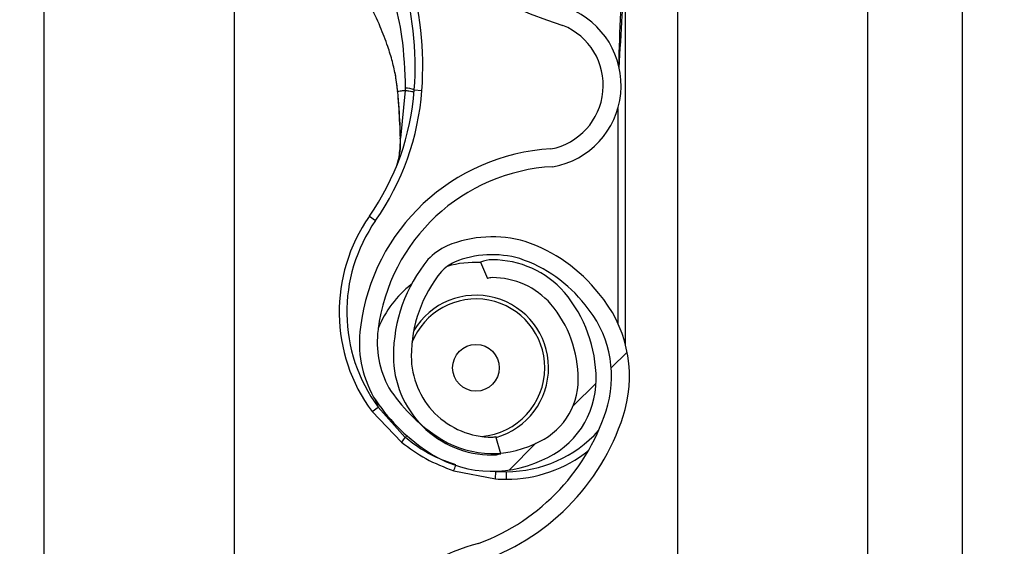
# Model space of a CAD drawing. Units: inches. Extents: x 170 to 284, y 215 to 248.
# Drawn here: x 186 to 186, y 241 to 241 of the extents above; entities that cross this region are included whole.
import ezdxf

# ---------------------------------------------------------------- set-up
doc = ezdxf.new("R2010")
doc.units = ezdxf.units.IN
doc.header["$LTSCALE"] = 0.25
doc.header["$MEASUREMENT"] = 0
doc.layers.add('ANNOTATIONS', color=1, linetype='Continuous')
doc.layers.add('LH BENCH MOUNT', color=7, linetype='Continuous')
doc.styles.add('ARIAL', font='arial.ttf', dxfattribs={"height": 0.09375})
doc.dimstyles.new('STANDARD$0', dxfattribs={"dimtxt": 0.09375, "dimasz": 0.09375, "dimexe": 0.03125, "dimexo": 0.046875, "dimgap": 0.09, "dimtad": 0, "dimtih": 1, "dimtoh": 1, "dimdec": 4, "dimzin": 0, "dimdsep": 46, "dimtxsty": 'ARIAL', "dimcen": 0.09, "dimadec": 0, "dimazin": 0, "dimtfac": 1, "dimtdec": 4, "dimtofl": 0, "dimtmove": 0, "dimatfit": 1, "dimfxl": 1, "dimtolj": 1, "dimtzin": 0, "dimarcsym": 0})
pattern_1 = [(45, (176.0930244728328, 238.0091787048651), (-0.03026527066971246, 0.03026527066971246), [])]

# ---------------------------------------------------------------- blocks, each defined once
blk = doc.blocks.new('*D114')
at = {"layer": 'ANNOTATIONS', "color": 0, "lineweight": -2, "transparency": 16777216}
for p, q in [((186.1492924162561, 243.6642684604053), (187.5897358510833, 243.6642684604053)), ((187.5584858510833, 243.5705184604053), (187.5584858510833, 241.8503426933)), ((187.5584858510833, 239.6953067624841), (187.5584858510833, 241.4154825295893)), ((186.8279608003696, 239.6015567624841), (187.5897358510833, 239.6015567624841))]:
    blk.add_line(p, q, dxfattribs=at)
at = {"layer": 'ANNOTATIONS', "color": 0, "transparency": 16777216}
for points in [[(187.5428608510833, 243.5705184604053), (187.5741108510833, 243.5705184604053), (187.5584858510833, 243.6642684604053)], [(187.5428608510833, 239.6953067624841), (187.5741108510833, 239.6953067624841), (187.5584858510833, 239.6015567624841)]]:
    blk.add_solid(points, dxfattribs=at)
at = {"layer": 'defpoints', "color": 0, "transparency": 16777216}
for p in [(186.1024174162561, 243.6642684604053), (186.7810858003696, 239.6015567624841), (187.5584858510833, 239.6015567624841)]:
    blk.add_point(p, dxfattribs=at)
at = {"layer": 'ANNOTATIONS', "color": 0, "transparency": 16777216, "insert": (187.5584858510833, 241.6329126114446), "char_height": 0.09375, "attachment_point": 5, "style": 'ARIAL'}
blk.add_mtext('\\A1;OPENING\\PHEIGHT', dxfattribs=at)

msp = doc.modelspace()

# ---------------------------------------------------------------- hatches: boundary and pattern name
at = {"layer": 'LH BENCH MOUNT'}
h = msp.add_hatch(dxfattribs=at)
h.set_pattern_fill('ANSI31', color=256, scale=0.34241245, angle=2.8e-322, style=0)
h.set_pattern_definition(pattern_1)
edge = h.paths.add_edge_path(flags=0)
edge.add_arc((186.1662917354316, 241.0269548895215), 0.001712062249999994, 450.0000000000008, 472.2104203057589)
edge.add_line((186.1656445602059, 241.0285399199235), (186.1647320431377, 241.0307748127903))
edge.add_arc((186.1662917354316, 241.0269548895215), 0.004126070022499994, 450, 472.2104203057681, ccw=False)
edge.add_arc((186.1662917354316, 241.0180521658215), 0.01302879372249999, 401.47616737576544, 450, ccw=False)
edge.add_arc((186.1620458210516, 241.0149019712815), 0.01830194545249999, 359.99999999999346, 400.0613730047042, ccw=False)
edge.add_arc((186.1685858988466, 241.0149019712815), 0.01176186765749999, 292.14085769354574, 359.99999999999625, ccw=False)
edge.add_arc((186.1662917354316, 241.0181548895565), 0.01566536958749999, 235.2570680353124, 295.43079980936926, ccw=False)
edge.add_arc((186.1715306459166, 241.0262700646215), 0.02532140067749999, 212.8542481995521, 235.9809333418982, ccw=False)
edge.add_arc((186.1633812296066, 241.0199011930515), 0.01504902717750001, 172.1557183650761, 209.3146496392395, ccw=False)
edge.add_arc((186.1758108015416, 241.0185657844965), 0.02754708160250001, 453.30850314302353, 532.9325737374664, ccw=False)
edge.add_arc((186.1725578832666, 241.0546560567265), 0.008748638097500013, 280.9586189272929, 427.9414322164225)
edge.add_arc((186.1924176034188, 241.1170093638715), 0.05672062234249999, 179.5706357313051, 253.00989973370952, ccw=False)
edge.add_arc((186.3507493222466, 241.1182078074465), 0.2150521392225, 163.4260275663337, 180.2060536292217, ccw=False)
edge.add_arc((186.1719757821016, 241.1703572235815), 0.02884824891249997, 465.1588434681986, 521.4137567767933, ccw=False)
edge.add_arc((186.1546497121316, 241.2249035268665), 0.0284373539725, 290.1205938843749, 343.7190675839651)
edge.add_arc((186.1674901790066, 241.2207260949765), 0.01494630344250001, 345.2914408160162, 400.5471921142988)
edge.add_arc((186.1640660545066, 241.2189113089916), 0.0187470816375, 397.9578745613947, 431.4396159800452)
edge.add_arc((186.1662917354316, 241.2237393245366), 0.0134739299075, 433.8775574148251, 472.273645740197)
edge.add_arc((186.1637236420566, 241.2307587797615), 0.006011568980634565, 474.9825325846825, 495.7175736420912)
edge.add_arc((186.1735166381266, 241.2234996358216), 0.01816498047249999, 500.8992600770744, 539.9999999999969)
edge.add_arc((186.1662917354316, 241.2234996358216), 0.01094007777750001, 539.9999999999944, 629.9999999999944)
edge.add_arc((186.1662917354316, 241.2144257058965), 0.001866147852500017, 269.9999999999627, 285.6422464572181)
edge.add_line((186.1667949047381, 241.2126286726591), (186.167445793474, 241.2103040700309))
edge.add_arc((186.1662917354316, 241.2144257058965), 0.004280155625000017, 269.9999999999829, 285.64224645721924, ccw=False)
edge.add_arc((186.1662917354316, 241.2234996358216), 0.01335408555000001, 179.9999999999966, 269.999999999994, ccw=False)
edge.add_arc((186.1735166381266, 241.2234996358216), 0.020578988245, 500.6113583112319, 539.9999999999983, ccw=False)
edge.add_arc((186.1637236420566, 241.2307587797615), 0.008425576753134564, 474.5776671876202, 496.4997109171607, ccw=False)
edge.add_arc((186.1662917354316, 241.2237393245366), 0.01588793768, 433.69030225395585, 472.4705806922773, ccw=False)
edge.add_arc((186.1640660545066, 241.2189113089916), 0.02116108941, 398.1045307716666, 431.57717173547553, ccw=False)
edge.add_arc((186.1674901790066, 241.2207260949765), 0.01736031121500001, 345.18024813285905, 400.3658533230392, ccw=False)
edge.add_arc((186.1546497121316, 241.2249035268665), 0.030851361745, 289.91815728764914, 343.77953759557613, ccw=False)
edge.add_arc((186.1719757821016, 241.1703572235815), 0.02643424113999997, 464.941709549427, 521.3236131043327)
edge.add_arc((186.3507493222466, 241.1182078074465), 0.21263813145, 523.4376684486347, 540.2096895460276)
edge.add_arc((186.1924176034188, 241.1170093638715), 0.05430661457, 539.5566266538405, 613.1145348631111)
edge.add_arc((186.1725578832666, 241.0546560567265), 0.01116264587000001, 280.0610388898459, 428.5290871929535, ccw=False)
edge.add_arc((186.1758108015416, 241.0185657844965), 0.02513307383, 452.9714001808992, 532.9706577953148)
edge.add_arc((186.1633812296066, 241.0199011930515), 0.01263501940500001, 532.0830472759968, 568.9826967945062)
edge.add_arc((186.1715306459166, 241.0262700646215), 0.022907392905, 213.0443063336325, 236.0197152020031)
edge.add_arc((186.1662917354316, 241.0181548895565), 0.01325136181499999, 235.1922404617573, 295.7352497716104)
edge.add_arc((186.1685858988466, 241.0149019712815), 0.009347859884999993, 291.7225241245415, 359.9999999999963)
edge.add_arc((186.1620458210516, 241.0149019712815), 0.01588793767999999, 359.9999999999934, 399.9521788758867)
edge.add_arc((186.1662917354316, 241.0180521658215), 0.01061478594999999, 401.6345013189724, 450.0000000000008)
h = msp.add_hatch(dxfattribs=at)
h.set_pattern_fill('ANSI31', color=256, scale=0.34241245, angle=2.8e-322, style=0)
h.set_pattern_definition(pattern_1)
edge = h.paths.add_edge_path(flags=0)
edge.add_arc((186.1662917354316, 240.8215074195215), 0.001712062249999994, 450.0000000000008, 472.2104203057589)
edge.add_line((186.1656445602059, 240.8230924499235), (186.1647320431377, 240.8253273427903))
edge.add_arc((186.1662917354316, 240.8215074195215), 0.004126070022499994, 450, 472.2104203057681, ccw=False)
edge.add_arc((186.1662917354316, 240.8126046958215), 0.01302879372249999, 401.4761673757675, 450, ccw=False)
edge.add_arc((186.1620458210516, 240.8094545012816), 0.01830194545249999, 359.99999999999346, 400.06137300470175, ccw=False)
edge.add_arc((186.1685858988466, 240.8094545012816), 0.01176186765749999, 292.1408576935446, 359.99999999999625, ccw=False)
edge.add_arc((186.1662917354316, 240.8127074195565), 0.01566536958749999, 235.2570680353124, 295.43079980936926, ccw=False)
edge.add_arc((186.1715306459166, 240.8208225946215), 0.02532140067749999, 212.8542481995509, 235.980933341899, ccw=False)
edge.add_arc((186.1633812296066, 240.8144537230515), 0.01504902717750001, 172.1557183650784, 209.3146496392374, ccw=False)
edge.add_arc((186.1758108015416, 240.8131183144965), 0.02754708160250001, 453.30850314302353, 532.9325737374676, ccw=False)
edge.add_arc((186.1725578832666, 240.8492085867265), 0.008748638097500013, 280.9586189272929, 427.9414322164209)
edge.add_arc((186.1924176034188, 240.9115618938715), 0.05672062234249999, 179.5706357313045, 253.00989973370952, ccw=False)
edge.add_arc((186.3507493222466, 240.9127603374465), 0.2150521392225, 163.4260275663337, 180.2060536292217, ccw=False)
edge.add_arc((186.1719757821016, 240.9649097535815), 0.02884824891249997, 465.1588434681989, 521.4137567767943, ccw=False)
edge.add_arc((186.1546497121316, 241.0194560568665), 0.0284373539725, 290.1205938843753, 343.7190675839651)
edge.add_arc((186.1674901790066, 241.0152786249765), 0.01494630344250001, 345.2914408160119, 400.5471921142952)
edge.add_arc((186.1640660545066, 241.0134638389915), 0.0187470816375, 397.9578745613918, 431.4396159800452)
edge.add_arc((186.1662917354316, 241.0182918545365), 0.0134739299075, 433.8775574148266, 472.2736457401961)
edge.add_arc((186.1637236420566, 241.0253113097615), 0.006011568980634565, 474.98253258468, 495.7175736420871)
edge.add_arc((186.1735166381266, 241.0180521658215), 0.01816498047249999, 500.8992600770744, 539.9999999999969)
edge.add_arc((186.1662917354316, 241.0180521658215), 0.01094007777750001, 539.9999999999944, 629.9999999999944)
edge.add_arc((186.1662917354316, 241.0089782358965), 0.001866147852500017, 269.9999999999627, 285.6422464572181)
edge.add_line((186.1667949047381, 241.0071812026591), (186.167445793474, 241.0048566000309))
edge.add_arc((186.1662917354316, 241.0089782358965), 0.004280155625000017, 269.9999999999829, 285.6422464572148, ccw=False)
edge.add_arc((186.1662917354316, 241.0180521658215), 0.01335408555000001, 179.9999999999966, 269.999999999994, ccw=False)
edge.add_arc((186.1735166381266, 241.0180521658215), 0.020578988245, 500.6113583112319, 539.9999999999983, ccw=False)
edge.add_arc((186.1637236420566, 241.0253113097615), 0.008425576753134564, 474.5776671876168, 496.4997109171578, ccw=False)
edge.add_arc((186.1662917354316, 241.0182918545365), 0.01588793768, 433.69030225395585, 472.4705806922756, ccw=False)
edge.add_arc((186.1640660545066, 241.0134638389915), 0.02116108941, 398.10453077166534, 431.5771717354745, ccw=False)
edge.add_arc((186.1674901790066, 241.0152786249765), 0.01736031121500001, 345.18024813285905, 400.36585332303764, ccw=False)
edge.add_arc((186.1546497121316, 241.0194560568665), 0.030851361745, 289.91815728765, 343.7795375955783, ccw=False)
edge.add_arc((186.1719757821016, 240.9649097535815), 0.02643424113999997, 464.941709549427, 521.3236131043341)
edge.add_arc((186.3507493222466, 240.9127603374465), 0.21263813145, 523.4376684486347, 540.2096895460276)
edge.add_arc((186.1924176034188, 240.9115618938715), 0.05430661457, 539.5566266538399, 613.1145348631109)
edge.add_arc((186.1725578832666, 240.8492085867265), 0.01116264587000001, 280.0610388898464, 428.5290871929535, ccw=False)
edge.add_arc((186.1758108015416, 240.8131183144965), 0.02513307383, 452.9714001808991, 532.9706577953148)
edge.add_arc((186.1633812296066, 240.8144537230515), 0.01263501940500001, 532.0830472759968, 568.9826967945038)
edge.add_arc((186.1715306459166, 240.8208225946215), 0.022907392905, 213.0443063336312, 236.019715202004)
edge.add_arc((186.1662917354316, 240.8127074195565), 0.01325136181499999, 235.1922404617573, 295.7352497716115)
edge.add_arc((186.1685858988466, 240.8094545012816), 0.009347859884999993, 291.7225241245415, 359.9999999999963)
edge.add_arc((186.1620458210516, 240.8094545012816), 0.01588793767999999, 359.9999999999934, 399.9521788758838)
edge.add_arc((186.1662917354316, 240.8126046958215), 0.01061478594999999, 401.6345013189748, 450.0000000000008)

# ---------------------------------------------------------------- linework, layer by layer
for p, q in [((186.2298594197675, 239.6490664899214), (186.2298594197675, 243.9018291189214)), ((186.2298594197675, 239.6490664899214), (186.2298594197675, 243.9018291189214)), ((186.1913380191424, 243.8543193914839), (186.1913380191424, 239.6897279683589)), ((186.2170189528925, 243.8543193914839), (186.2170189528925, 239.6490664899214)), ((186.2298594197675, 239.6490664899214), (186.2298594197675, 243.8543193914839)), ((186.1057349066424, 239.6490664899214), (186.1057349066424, 243.7595607115023)), ((186.1314158403924, 241.1116382949836), (186.1314158403924, 240.9192643623492)), ((186.1843016768867, 241.0196092074439), (186.1843016768867, 241.0720314123087)), ((186.1531342880971, 241.056382130639), (186.1534991261897, 241.0538030548629)), ((186.1535411144746, 241.0536507484816), (186.1535271669296, 241.0538180283502)), ((186.1545422690458, 241.0539469398545), (186.1538921732301, 241.0475129418729)), ((186.1557639914659, 241.0540461025515), (186.1567884323381, 241.0539703564443)), ((186.1832744395367, 241.051531943328), (186.1832744395367, 241.0225061781584)), ((186.1496836306732, 241.0369579960525), (186.1505256607216, 241.0363696067503)), ((186.1647320431377, 241.0307748127903), (186.1656445602059, 241.0285399199235)), ((186.1505319879766, 241.0121198103132), (186.1508730646038, 241.0111744123981)), ((186.1500475775974, 241.0105630305407), (186.1508730646038, 241.0111744123981)), ((186.1545323176604, 241.007082303519), (186.1508730646038, 241.0111744123981)), ((186.1500475775974, 241.0105630305407), (186.1540259529479, 241.0064183727821)), ((186.1545323176604, 241.007082303519), (186.1547560219211, 241.0073020567641)), ((186.167445793474, 241.0048566000309), (186.1667949047381, 241.0071812026591)), ((186.1610933303285, 241.0025634396654), (186.1667319082198, 241.0014624865649)), ((186.1667319082198, 241.0014624865649), (186.1667990165614, 241.0024875295121)), ((186.1682082917368, 241.0014142097044), (186.1682082917368, 241.0024414470544))]:
    msp.add_line(p, q, dxfattribs=at)
at = {"layer": 'LH BENCH MOUNT', "flags": 128}
msp.add_lwpolyline([(186.1538586190724, 241.047444272035), (186.1538308601757, 241.0474518380987), (186.1538118210655, 241.0474601854236), (186.1538020335043, 241.0474690808686), (186.1538017708588, 241.047478275984), (186.1538110404648, 241.0474875139499), (186.153829583422, 241.04749653675), (186.1538568818253, 241.0475050923772), (186.1538921732301, 241.0475129418729)], dxfattribs=at)
at = {"layer": 'LH BENCH MOUNT'}
msp.add_circle((186.1640993423368, 241.0164803575044), 0.00315523774448404, dxfattribs=at)
for centre, radius, start, end in [((186.1924176034187, 241.1170093638715), 0.05672062234250146, 179.5706357313065, 253.009899733708), ((186.1127374748368, 241.0572274390544), 0.04314396870000234, 355.771303689195, 16.94846748331979), ((186.1127374748368, 241.0572274390544), 0.04417120605000291, 355.7713036891918, 16.94846748332287), ((186.1725578832666, 241.0546560567265), 0.01116264587000088, 280.0610388898396, 68.52908719295446), ((186.1725578832666, 241.0546560567265), 0.008748638097500063, 280.9586189272928, 67.94143221642884), ((186.1216159623952, 241.0565709727919), 0.03424124500000129, 325.0551237008384, 355.7713036891966), ((186.1216159623952, 241.0565709727919), 0.03526848234999921, 325.055123700836, 355.7713036891918), ((186.1535507734078, 241.0534729665609), 0.0001780441134002089, 93.10983558795786, 110.0707638760129), ((186.1535040721958, 241.0536701042702), 3.31925979216027e-05, 244.2889319515668, 282.2874080956924), ((186.1544851415607, 241.0507871562276), 0.003500883920078345, 68.57435782389157, 89.0426180305714), ((186.1758108015416, 241.0185657844965), 0.02754708160249894, 93.3085031430238, 172.9325737374675), ((186.1758108015416, 241.0185657844965), 0.0251330738299986, 92.97140018090128, 172.9706577953135), ((186.1682082917368, 241.0240134314044), 0.02259922169999982, 145.0551237008347, 216.5248216372579), ((186.1682082917368, 241.0240134314044), 0.02157198435000143, 145.0551237008383, 216.5248216372556), ((186.1662917354316, 241.0182918545365), 0.01588793768000041, 73.69030225396071, 112.4705806922751), ((186.1640660545066, 241.0134638389915), 0.02116108940999983, 38.10453077166672, 71.57717173547914), ((186.1637236420566, 241.0253113097615), 0.008425576753135308, 114.5776671876179, 136.4997109171628), ((186.1735166381266, 241.0180521658215), 0.02057898824500104, 140.6113583112337, 179.9999999999788), ((186.1637236420566, 241.0253113097615), 0.006011568980634039, 114.9825325846782, 135.7175736420863), ((186.1640993423368, 241.0164803575044), 0.01425087632889589, 87.35889654280716, 105.8277214808166), ((186.1662917354316, 241.0182918545365), 0.01347392990749962, 73.87755741482992, 112.2736457401945), ((186.1662917354316, 241.0269548895215), 0.004126070022500723, 90, 112.2104203057679), ((186.1662917354316, 241.0180521658215), 0.01302879372249984, 41.47616737576556, 90), ((186.1640660545066, 241.0134638389915), 0.01874708163750073, 37.95787456139444, 71.43961598004863), ((186.1735166381266, 241.0180521658215), 0.01816498047250085, 140.8992600770741, 179.9999999999772), ((186.1662917354316, 241.0269548895215), 0.001712062250001619, 90, 112.2104203057591), ((186.1662917354316, 241.0180521658215), 0.01061478595000012, 41.63450131897078, 90), ((186.1640993423368, 241.0164803575044), 0.014250876328896, 127.8333931492426, 157.9527497944877), ((186.1620458210516, 241.0149019712815), 0.01830194545250053, 359.9999999999756, 40.06137300470402), ((186.1640993423368, 241.0164803575044), 0.009303648053151618, 0, 158.458825348073), ((186.1640993423368, 241.0164803575044), 0.009810357772638615, 286.1585342843283, 149.0324419446268), ((186.1674901790066, 241.0152786249765), 0.01736031121499997, 345.180248132859, 40.36585332303839), ((186.1620458210516, 241.0149019712815), 0.01588793767999946, 359.9999999999723, 39.95217887588558), ((186.1674901790066, 241.0152786249765), 0.01494630344250013, 345.2914408160131, 40.54719211429732), ((186.1633812296066, 241.0199011930515), 0.01504902717749947, 172.1557183650768, 209.3146496392371), ((186.1633812296066, 241.0199011930515), 0.01263501940499925, 172.0830472759932, 208.9826967945033), ((186.1662917354316, 241.0180521658215), 0.01335408555000111, 179.9999999999691, 269.9999999999935), ((186.1662917354316, 241.0180521658215), 0.01094007777750066, 179.9999999999609, 269.9999999999935), ((186.1640993423368, 241.0164803575044), 0.009303648053151618, 274.6412262330613, 0), ((186.1685858988466, 241.0149019712815), 0.009347859885001045, 291.7225241245392, 4.396798791655165e-11), ((186.1685858988466, 241.0149019712815), 0.01176186765749996, 292.1408576935401, 3.582576793200506e-11), ((186.1715306459166, 241.0262700646215), 0.02290739290499881, 213.0443063336333, 236.0197152020045), ((186.1715306459166, 241.0262700646215), 0.02532140067750008, 212.8542481995521, 235.9809333419011), ((186.1546497121316, 241.0194560568665), 0.02843735397249987, 290.1205938843749, 343.7190675839629), ((186.1546497121316, 241.0194560568665), 0.03085136174500026, 289.91815728765, 343.7795375955755), ((186.1682082917368, 241.0192196571044), 0.01677821004999971, 269.9999999999902, 317.9734601119552), ((186.1612062753777, 241.0014671676371), 0.008721895584312267, 139.9244128450542, 145.4117204599411), ((186.1662917354316, 241.0181548895565), 0.01325136181500159, 235.1922404617544, 295.7352497716107), ((186.1662917354316, 241.0089782358965), 0.0018661478524993, 269.9999999999625, 285.6422464572159), ((186.1682082917368, 241.0192196571044), 0.0178054474000029, 269.9999999999951, 308.5921886592103), ((186.1662917354316, 241.0181548895565), 0.01566536958750135, 235.2570680353114, 295.4307998093658), ((186.1662917354316, 241.0089782358965), 0.004280155625000365, 269.9999999999821, 285.6422464572009), ((186.1534978322963, 241.005736917445), 0.00823180123518019, 337.3243224606875, 342.6867957593467), ((186.1682082917368, 241.0240134314044), 0.02259922170000268, 266.2542590308127, 270), ((186.1682082917368, 241.0240134314044), 0.0215719843499994, 266.2542590308062, 269.9999999999951), ((186.1719757821016, 240.9649097535815), 0.02884824891249982, 105.1588434681984, 161.4137567767935)]:
    msp.add_arc(centre, radius, start, end, dxfattribs=at)
for points, knots in [([(186.1834573938659, 241.0570104344834), (186.1835940025496, 241.0593716400537), (186.1838003185052, 241.0629376972792), (186.1840449428574, 241.0671550416559), (186.1841782385477, 241.0693652231227), (186.1842457528389, 241.0705656928973), (186.1842726580526, 241.0712234104176), (186.1842856274388, 241.0715864858129), (186.1842922489008, 241.071786952052), (186.1842958535948, 241.0718980222623), (186.1842980539776, 241.0719642002428), (186.1842994034679, 241.0720025972325), (186.1843003478387, 241.0720260797254), (186.1843008722213, 241.0720370650245), (186.1843012618548, 241.0720422952232), (186.1843014876848, 241.0720428539579), (186.1843016511875, 241.0720395920055), (186.1843016669058, 241.0720345891255), (186.1843016768867, 241.0720314123087)], [0, 0, 0, 0, 0.4681368608318108, 0.7070129157932185, 0.8371325615890957, 0.9079072582415132, 0.9470740757101076, 0.9687898214127374, 0.9808770098009025, 0.9876679438209972, 0.9915546793867622, 0.9947708178316987, 0.9959953126191098, 0.9972287409224476, 0.9978484340070353, 0.9984730662710468, 0.9990304007443217, 1, 1, 1, 1]), ([(186.1524503848229, 241.0678556563906), (186.1524503935347, 241.0678556308791), (186.1526362549741, 241.0673113555517), (186.1533097595949, 241.0651524989817), (186.1542967703297, 241.0606447094284), (186.1544529816276, 241.0566220484189), (186.1545436367449, 241.0542875514247)], [0, 0, 0, 0, 5.869764971157914e-06, 0.1252288609791402, 0.4923383825158824, 1, 1, 1, 1]), ([(186.1837573089701, 241.067125306282), (186.1837139122455, 241.0662507284551), (186.1835497545766, 241.0629424451974), (186.1834503976448, 241.059631482371), (186.1833773067135, 241.0571958057423)], [0, 0, 0, 0, 0.2643600196116164, 1, 1, 1, 1]), ([(186.15352716693, 241.0538180283503), (186.1534458878211, 241.0545125763898), (186.1532852109532, 241.055885595915), (186.1528103225936, 241.0579176656271), (186.1521256129177, 241.0601613550361), (186.1511133557945, 241.0627652192888), (186.1502489330428, 241.0646009510956), (186.1497780857624, 241.0656008661571)], [0, 0, 0, 0, 0.1627420646363326, 0.3217171737873044, 0.4905672642391642, 0.7225142238264518, 1, 1, 1, 1]), ([(186.1534991261829, 241.0538030549519), (186.1534912745541, 241.0538033930611), (186.1534753553761, 241.0538040785776), (186.1534745237963, 241.0538073114737), (186.1534900213321, 241.0538119100589), (186.1535148975285, 241.0538160075054), (186.1535271669221, 241.0538180284406)], [0, 0, 0, 0, 0.2466091137434187, 0.5000000000025451, 0.7533908862603169, 0.9999999999999999, 0.9999999999999999, 0.9999999999999999, 0.9999999999999999]), ([(186.1535111361003, 241.0536376720361), (186.1535707607926, 241.0529165085606), (186.1537420983733, 241.0508441724126), (186.1538126312883, 241.0487861270499), (186.1538586190724, 241.047444272035)], [0, 0, 0, 0, 0.3479954138355982, 1, 1, 1, 1]), ([(186.1545422690458, 241.0539469398545), (186.1544877901957, 241.0539407518245), (186.1542359598491, 241.0539121474444), (186.1538712656013, 241.053867441729), (186.1536310428796, 241.053832945181), (186.1535271669266, 241.0538180283498)], [0, 0, 0, 0, 0.1354579224465525, 0.6261588758964605, 1, 1, 1, 1]), ([(186.1538921732301, 241.0475129418729), (186.1538388564121, 241.048842888466), (186.1537572118124, 241.05087944956), (186.15359677898, 241.052936889694), (186.1535411144746, 241.0536507484816)], [0, 0, 0, 0, 0.6530354512957695, 1, 1, 1, 1]), ([(186.1545436367449, 241.0542875514247), (186.1545434170101, 241.0541740376985), (186.1545431972231, 241.0540604970162), (186.1545422696125, 241.053946966847), (186.1545422693923, 241.0539469398935)], [0, 0, 0, 0, 0.9997625864279471, 1, 1, 1, 1]), ([(186.1533931573311, 241.0438166503421), (186.1534648018049, 241.0440442486479), (186.1537287899362, 241.0448828792942), (186.1538611833227, 241.0462202924913), (186.1538856181484, 241.0472395166506), (186.1538921732301, 241.0475129418729)], [0, 0, 0, 0, 0.2141804038443224, 0.7891897520065552, 1, 1, 1, 1]), ([(186.1538586190724, 241.047444272035), (186.1538639237056, 241.0471633137827), (186.15388027174, 241.0462974452139), (186.1537599903011, 241.0454839734153), (186.1536787379528, 241.0449344580911)], [0, 0, 0, 0, 0.3244814078661142, 1, 1, 1, 1]), ([(186.1613773931101, 241.003348626001), (186.1603688491006, 241.0037120061393), (186.1583225171681, 241.0044493030483), (186.156077470807, 241.0058337286854), (186.1548767561283, 241.0068039769313), (186.1545323176604, 241.007082303519)], [0, 0, 0, 0, 0.4093476138193636, 0.8305647406885461, 1, 1, 1, 1]), ([(186.1540259529479, 241.0064183727821), (186.1550988034566, 241.0056296348646), (186.1572801442915, 241.0040259573594), (186.1598084984855, 241.0030562268743), (186.1610933303285, 241.0025634396654)], [0, 0, 0, 0, 0.4918307545418569, 1, 1, 1, 1])]:
    msp.add_open_spline(points, degree=3, knots=knots, dxfattribs=at)
msp.add_open_spline([(186.1557351507498, 241.0536824013163), (186.1557207508853, 241.0536997834747), (186.1556919511562, 241.0537345477915), (186.1554431239466, 241.0538009540892), (186.1550672457108, 241.0538730851184), (186.1547172614974, 241.0539223215337), (186.1545422693907, 241.0539469397414)], degree=3, dxfattribs=at)

# ---------------------------------------------------------------- dimensions: what is measured, and where the dimension line sits
at = {"layer": 'ANNOTATIONS'}
dim = msp.add_linear_dim(base=(187.5584858510833, 239.6015567624841), p1=(186.102417416256, 243.6642684604052), p2=(186.7810858003695, 239.6015567624839), angle=90, text='OPENING\\PHEIGHT', dimstyle='STANDARD$0', dxfattribs=at)
dim.commit()
dim.dimension.update_dxf_attribs({"geometry": '*D114', "text_midpoint": (187.5584858510833, 241.6329126114446)})

doc.saveas('drawing.dxf')
